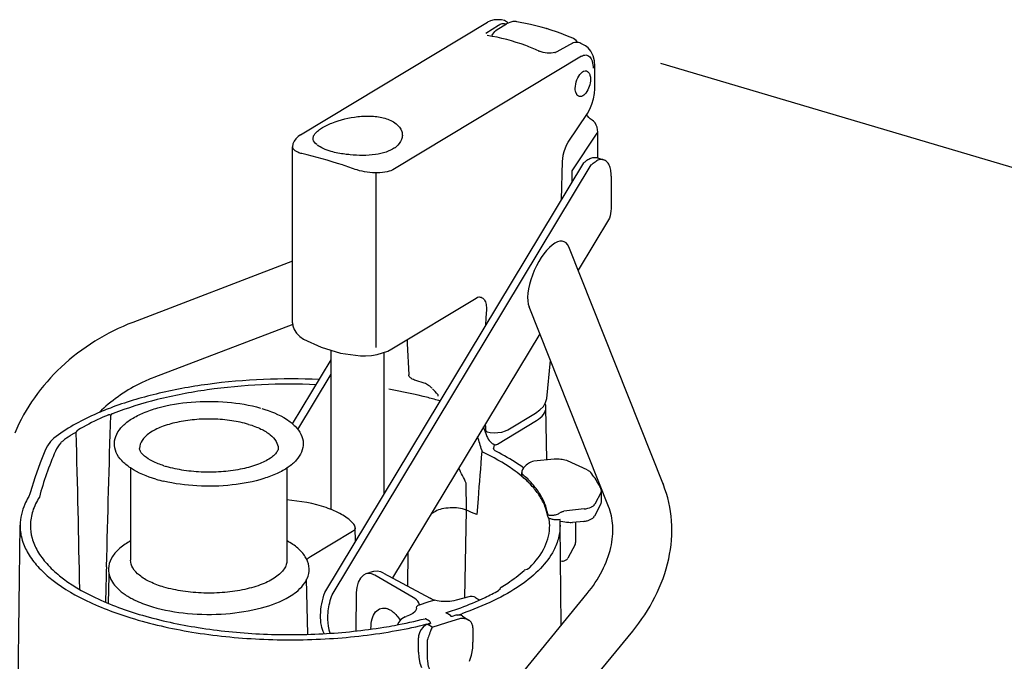
# Model space of a CAD drawing. Extents: x 13708 to 16549, y -1349 to 3071.
# Drawn here: x 14728 to 15062, y 991 to 1208 of the extents above; entities that cross this region are included whole.
import ezdxf

# ---------------------------------------------------------------- set-up
doc = ezdxf.new("R2010")
doc.units = 0
doc.layers.add('CL55', color=7, linetype='CONTINUOUS')
doc.layers.add('CL55-COTES-', color=7, linetype='CONTINUOUS')

msp = doc.modelspace()

# ---------------------------------------------------------------- linework, layer by layer
at = {"layer": 'CL55'}
for p, q in [((14889.63, 1208.35), (14889.63, 1208.35)), ((14891.34, 1208.27), (14891.34, 1208.27)), ((14823.21, 1169.27), (14886.52, 1207.48)), ((14886, 1203.76), (14890.25, 1206.47)), ((14889.89, 1204.99), (14893.06, 1206.9)), ((14906.45, 1205.38), (14906.54, 1205.36)), ((14915.5, 1202.03), (14915.5, 1202.03)), ((14914.31, 1199.82), (14910.09, 1197.5)), ((14914.79, 1200.08), (14914.31, 1199.82)), ((14918.23, 1200.31), (14918.23, 1200.31)), ((14919.75, 1199.46), (14919.75, 1199.46)), ((14918.38, 1195.95), (14855.07, 1157.74)), ((14922.91, 1184.94), (14922.91, 1192.6)), ((14913.94, 1166.77), (14920.41, 1176.58)), ((14921.74, 1174.5), (14921.74, 1174.5)), ((14922.09, 1174.26), (14921.74, 1174.5)), ((14922.09, 1174.26), (14922.09, 1174.26)), ((14923.6, 1169.85), (14915.19, 1157.09)), ((14923.97, 1161.42), (14923.97, 1170.33)), ((14820.49, 1105.59), (14820.49, 1165.26)), ((14923.46, 1161.57), (14925.91, 1160.85)), ((14831.4, 1014.12), (14919.24, 1159.82)), ((14833.86, 1013.39), (14921.7, 1159.09)), ((14911.68, 1147.27), (14912.01, 1160.33)), ((14912.01, 1160.33), (14912.01, 1160.33)), ((14848.78, 1097.22), (14848.78, 1156.39)), ((14915.19, 1157.09), (14915.19, 1153.1)), ((14928.52, 1155.33), (14928.52, 1145.35)), ((14927.88, 1141.01), (14917.25, 1123.39)), ((14946.18, 1050.68), (14914.1, 1131.33)), ((14820.49, 1126.43), (14766.36, 1105.72)), ((14854.16, 1096.73), (14882.75, 1113.98)), ((14882.75, 1113.98), (14882.75, 1113.98)), ((14883.78, 1114.36), (14883.78, 1114.36)), ((14927.59, 1043.28), (14900.65, 1111.03)), ((14820.55, 1105.04), (14773.51, 1087.04)), ((14904.29, 1101.88), (14854.37, 1019.08)), ((14833.57, 1042.22), (14833.57, 1096.24)), ((14851.57, 1047.58), (14851.57, 1095.56)), ((14820.49, 1071.27), (14833.57, 1092.98)), ((14843.52, 1094.36), (14843.52, 1094.36)), ((14906.64, 1079.91), (14907.89, 1092.82)), ((14822.24, 1069.37), (14833.57, 1088.17)), ((14859.88, 1087.98), (14859.88, 1087.98)), ((14865.14, 1085.11), (14862.27, 1086.01)), ((14869.69, 1081.27), (14869.71, 1080.73)), ((14906.63, 1079.91), (14906.64, 1079.91)), ((14893.48, 1069.34), (14902.85, 1074.99)), ((14906.73, 1059.12), (14906.39, 1076.85)), ((14889.96, 1064.48), (14903.13, 1072.42)), ((14885.82, 1071.24), (14885.83, 1070.99)), ((14885.83, 1070.99), (14885.84, 1070.45)), ((14885.84, 1070.45), (14885.86, 1069.72)), ((14885.9, 1068.38), (14886.23, 1067.39)), ((14885.99, 1068.7), (14886.48, 1068.58)), ((14739.36, 1066.29), (14739.36, 1066.29)), ((14737.4, 1063.88), (14736.78, 1062.62)), ((14884.62, 1062.02), (14884.61, 1061.94)), ((14884.63, 1062.19), (14884.62, 1062.02)), ((14884.64, 1062.23), (14884.63, 1062.19)), ((14884.65, 1062.34), (14884.64, 1062.23)), ((14884.65, 1062.41), (14884.65, 1062.34)), ((14888.6, 1063.13), (14888.59, 1062.97)), ((14888.59, 1062.97), (14888.59, 1062.96)), ((14888.7, 1062.64), (14888.59, 1062.97)), ((14889.14, 1062.2), (14888.7, 1062.64)), ((14889.6, 1061.93), (14889.14, 1062.2)), ((14889.6, 1061.93), (14889.6, 1061.93)), ((14900.86, 1058.11), (14900.14, 1057.64)), ((14909.14, 1059.39), (14902.28, 1058.61)), ((14920.35, 1055.73), (14913.66, 1058.81)), ((14765.6, 1056.41), (14765.6, 1025.13)), ((14818.6, 1056.35), (14818.6, 1025.13)), ((14898.2, 1053.89), (14898.2, 1054.84)), ((14733.08, 1052.99), (14731.65, 1048.31)), ((14731.65, 1048.31), (14731.44, 1047.62)), ((14879.4, 1042.03), (14879.36, 1051.25)), ((14925.08, 1048.15), (14922.93, 1044.06)), ((14925.2, 1044.98), (14925.2, 1048.6)), ((14945.93, 1051.19), (14946.18, 1050.68)), ((14731.07, 1046.68), (14730.9, 1046.36)), ((14730.9, 1046.36), (14730.9, 1046.35)), ((14731.44, 1047.62), (14731.07, 1046.68)), ((14883.37, 1045.93), (14882.95, 1040.57)), ((14868.92, 1041.64), (14867.46, 1040.79)), ((14878.86, 1012.31), (14879.4, 1042.03)), ((14911.5, 1041.34), (14910.78, 1040.88)), ((14919.35, 1042.48), (14912.49, 1041.7)), ((14924.99, 1044.15), (14922.84, 1040.06)), ((14907.01, 1039.92), (14907.01, 1040.76)), ((14911.15, 1038.83), (14910.78, 1038.79)), ((14911.03, 1038.78), (14911.03, 1038.8)), ((14911.15, 1036.92), (14911.15, 1038.83)), ((14919.2, 1038.26), (14915.34, 1037.83)), ((14726.31, 893.01), (14728.11, 1036.97)), ((14840.84, 1034.85), (14826.58, 1026.24)), ((14841.28, 1037.25), (14841.28, 1037.26)), ((14841.84, 1031.44), (14841.74, 1036.08)), ((14911.58, 1003.04), (14911.15, 1036.97)), ((14915.29, 1037.82), (14915.35, 1037.83)), ((14915.35, 1037.83), (14915.34, 1037.83)), ((14916.46, 1031.31), (14916.46, 1037.95)), ((14916.23, 1030.39), (14913.8, 1025.76)), ((14859.51, 1016.28), (14859.71, 1027.93)), ((14911.95, 1024.76), (14911.3, 1024.68)), ((14899.99, 1021.98), (14899.12, 1021.71)), ((14900.53, 1022.29), (14899.99, 1021.98)), ((14900.66, 1022.39), (14900.53, 1022.29)), ((14900.66, 1022.39), (14900.66, 1022.4)), ((14758.11, 1010.52), (14758.34, 1019.84)), ((14758.34, 1019.84), (14758.35, 1020.37)), ((14825.61, 999.99), (14825.25, 1018.63)), ((14846.5, 1020.84), (14845.32, 1020.42)), ((14846.5, 1020.84), (14846.66, 1020.89)), ((14847.87, 1021.24), (14846.66, 1020.89)), ((14861.39, 1012.45), (14848.4, 1019.97)), ((14851.34, 1020.73), (14850.37, 1021.15)), ((14851.34, 1020.73), (14867.09, 1012.16)), ((14890.44, 1014.9), (14890.24, 1014.77)), ((14890.24, 1014.77), (14890.24, 1014.77)), ((14819.96, 891.26), (14920.35, 1013.75)), ((14842.1, 1014.14), (14841.95, 1001.1)), ((14866.49, 1010.93), (14868.39, 1011.5)), ((14868.64, 1011.55), (14868.15, 1011.7)), ((14868.64, 1011.55), (14868.64, 1011.55)), ((14880.22, 1012.69), (14875.93, 1011.48)), ((14880.64, 1012.78), (14880.22, 1012.69)), ((14882.47, 1012.45), (14883.19, 1012.03)), ((14883.19, 1012.03), (14883.91, 1011.62)), ((14862.53, 1008.79), (14862.51, 1008.99)), ((14862.53, 1008.78), (14862.53, 1008.79)), ((14863.5, 1009.92), (14866.49, 1010.93)), ((14858.62, 1005.84), (14859.04, 1005.99)), ((14860.15, 1006.45), (14859.04, 1005.99)), ((14865.55, 1005.23), (14865.42, 1005.26)), ((14866.95, 1004.36), (14865.55, 1005.23)), ((14872.46, 1007.27), (14872.58, 1007.31)), ((14872.46, 1007.27), (14872.6, 1007.24)), ((14874, 1006.36), (14872.6, 1007.24)), ((14872.77, 1003.92), (14877.53, 1005.43)), ((14875.88, 1006.4), (14874.63, 1006.05)), ((14876.31, 1006.49), (14875.88, 1006.4)), ((14878.06, 1006.14), (14880.27, 1004.75)), ((14880.28, 1004.75), (14880.28, 1004.75)), ((14866.16, 1003.3), (14867.23, 1003.68)), ((14867.82, 1002.34), (14866.32, 1003.28)), ((14867.23, 1003.73), (14867.23, 1003.68)), ((14867.82, 1002.34), (14872.77, 1003.92)), ((14881.31, 1003.61), (14881.07, 1004.03)), ((14881.61, 1002.17), (14881.64, 997.3)), ((14835.43, 878.58), (14935.82, 1001.07)), ((14863.18, 993.86), (14863.15, 998.73)), ((14866.09, 997.14), (14866.12, 992.27)), ((14881.54, 995.29), (14881.64, 997.3))]:
    msp.add_line(p, q, dxfattribs=at)
for points in [[(14889.63, 1208.35), (14888.87, 1208.32), (14887.59, 1208), (14886.52, 1207.48)], [(14891.34, 1208.27), (14890.52, 1208.31), (14889.63, 1208.35)], [(14893.56, 1207.14), (14893.3, 1207.45), (14892.29, 1208.06), (14891.34, 1208.27)], [(14896.55, 1207.65), (14896.23, 1207.69), (14895.18, 1207.68), (14894.09, 1207.4), (14893.06, 1206.9)], [(14901.18, 1206.7), (14899.49, 1207.07), (14897.68, 1207.43), (14896.55, 1207.65)], [(14906.45, 1205.38), (14904.77, 1205.84), (14902.93, 1206.3), (14901.18, 1206.7)], [(14911.57, 1203.62), (14909.94, 1204.22), (14908.19, 1204.83), (14906.54, 1205.36)], [(14915.5, 1202.03), (14914.64, 1202.4), (14913.07, 1203.04), (14911.57, 1203.62)], [(14917.24, 1200.63), (14916.6, 1201.33), (14915.73, 1201.92), (14915.5, 1202.03)], [(14919.75, 1199.46), (14918.83, 1199.98), (14918.23, 1200.31)], [(14922.91, 1192.6), (14922.79, 1194.36), (14922.36, 1196.14), (14921.64, 1197.63), (14920.68, 1198.79), (14919.75, 1199.46)], [(14920.41, 1176.58), (14921.21, 1177.97), (14921.95, 1179.69), (14922.5, 1181.5), (14922.82, 1183.36), (14922.91, 1184.94)], [(14921.74, 1174.5), (14921.39, 1174.77), (14920.94, 1175.22), (14920.48, 1175.79), (14920.19, 1176.24)], [(14923.97, 1170.33), (14923.91, 1171.04), (14923.73, 1171.86), (14923.43, 1172.62), (14923.02, 1173.33), (14922.51, 1173.92), (14922.09, 1174.26)], [(14823.21, 1169.27), (14822.39, 1168.72), (14821.6, 1167.98), (14821, 1167.15), (14820.62, 1166.23), (14820.49, 1165.26)], [(14912.01, 1160.33), (14912.05, 1161.17), (14912.22, 1162.41), (14912.54, 1163.69), (14912.97, 1164.93), (14913.5, 1166.05), (14913.94, 1166.77)], [(14882.75, 1113.98), (14883.2, 1114.22), (14883.63, 1114.35), (14883.78, 1114.36)], [(14820.49, 1105.59), (14820.6, 1104.55), (14821.05, 1103.27), (14821.84, 1102.04), (14822.97, 1100.92), (14824.21, 1100.08)], [(14824.21, 1100.08), (14830.13, 1097.26), (14836.71, 1095.31), (14843.52, 1094.36)], [(14859.32, 1099.84), (14859.39, 1098.52), (14859.88, 1087.98)], [(14843.52, 1094.36), (14845.25, 1094.33), (14847.23, 1094.5), (14849.15, 1094.85), (14851, 1095.35), (14852.74, 1096), (14854.16, 1096.73)], [(14902.85, 1074.99), (14904.31, 1076.02), (14905.5, 1077.24), (14906.28, 1078.55), (14906.63, 1079.91)], [(14886.48, 1068.58), (14887.51, 1068.38), (14888.81, 1068.29), (14890.11, 1068.34), (14891.4, 1068.54), (14892.63, 1068.92), (14893.48, 1069.34)], [(14739.36, 1066.29), (14738.4, 1065.34), (14737.4, 1063.88)], [(14736.78, 1062.62), (14734.92, 1058.13), (14733.08, 1052.99)], [(14902.28, 1058.61), (14901.84, 1058.53), (14901.25, 1058.32), (14900.86, 1058.11)], [(14900.14, 1057.64), (14899.7, 1057.32), (14899.18, 1056.85), (14898.75, 1056.35), (14898.44, 1055.83), (14898.26, 1055.31), (14898.2, 1054.83)], [(14841.74, 1036.07), (14841.73, 1036.26), (14841.5, 1036.93), (14841.28, 1037.25)], [(14850.37, 1021.15), (14849.15, 1021.38), (14847.99, 1021.27), (14847.87, 1021.23)], [(14845.32, 1020.42), (14844.49, 1020), (14843.46, 1019.01), (14842.69, 1017.59), (14842.23, 1015.8), (14842.1, 1014.14)], [(14890.78, 1015.32), (14890.73, 1015.19), (14890.44, 1014.9)], [(14868.15, 1011.7), (14867.44, 1011.98), (14867.09, 1012.16)], [(14875.93, 1011.48), (14875.11, 1011.29), (14873.78, 1011.11), (14872.35, 1011.05), (14870.9, 1011.13), (14869.54, 1011.33), (14868.65, 1011.55)], [(14882.47, 1012.45), (14882.09, 1012.63), (14881.39, 1012.8), (14880.64, 1012.78)], [(14862.53, 1008.79), (14862.43, 1008.34), (14862.01, 1007.72), (14861.25, 1007.07), (14860.15, 1006.45)], [(14858.62, 1005.84), (14858.04, 1005.58), (14857.2, 1004.94), (14856.5, 1004.1), (14856.06, 1003.25)], [(14874.63, 1006.05), (14874.48, 1006.01), (14874.25, 1006)], [(14878.07, 1006.14), (14877.72, 1006.32), (14877.04, 1006.5), (14876.31, 1006.49)], [(14881.07, 1004.03), (14880.94, 1004.19), (14880.49, 1004.6), (14880.28, 1004.75)], [(14866.16, 1003.3), (14865.55, 1003.02), (14864.71, 1002.37), (14864, 1001.5), (14863.48, 1000.49), (14863.19, 999.41), (14863.15, 998.73)], [(14881.61, 1002.17), (14881.56, 1002.77), (14881.31, 1003.61)], [(14880.45, 990.8), (14881.09, 992.87), (14881.54, 995.29)], [(14863.18, 993.86), (14863.29, 992.13), (14863.68, 990.18), (14864.2, 988.72)]]:
    msp.add_lwpolyline(points, dxfattribs=at)
for centre, radius, start, end in [((14891.97, 1204.81), 2.24, 64.8175, 67.8799), ((14896.09, 1205.15), 2.54, 79.6157, 82.7799), ((14907, 1204.82), 7.71, 245.9785, 247.863), ((14908.23, 1201.16), 4.11, 286.8894, 288.8911), ((14920.9, 1187.58), 3.7, 129.428, 133.498), ((14920.69, 1187.83), 3.38, 128.679, 129.3773), ((14920.54, 1188.02), 3.15, 125.0875, 128.7132), ((14920.03, 1188.85), 2.17, 112.5304, 117.457), ((14920.01, 1184.71), 3.67, 194.2123, 197.575), ((14919.61, 1184.58), 3.24, 197.5753, 200.9761), ((14919.19, 1184.41), 2.79, 200.9369, 206.3383), ((14918.87, 1184.26), 2.44, 206.3875, 209.8072), ((14918.75, 1184.19), 2.3, 209.8358, 210.3917), ((14850.25, 1171.93), 8.54, 304.2825, 308.6318), ((15205.72, 1090.82), 320.13, 176.8272, 177.5509), ((20250.06, 898.49), 5494.11, 178.16733, 178.70275), ((5501.22, 835.51), 9248.88, 1.113616, 1.442601), ((14340.72, 883.72), 575.6, 18.71133, 18.91772), ((14768.9, 1028.53), 47.94, 127.7128, 128.0373), ((14346.73, 895.89), 563.1, 17.1999, 17.6836), ((14835.59, 1019.68), 104.43, 156.0675, 165.1496), ((14889.95, 1067.34), 3.18, 240.6012, 246.9054), ((14895.65, 1062.67), 7.16, 165.9555, 167.6217), ((14896, 1062.62), 7.33, 166.9014, 168.4787), ((14910.23, 1049.73), 9.72, 95.8416, 96.4598), ((14911.43, 1053.97), 5.33, 65.3034, 69.4118), ((14913.47, 1058.41), 0.449, 65.2368, 72.6468), ((14787.58, 1090.27), 34.86, 252.1481, 253.5231), ((14788.47, 1101.03), 50.53, 253.5724, 256.6122), ((14871.16, 1021.21), 42.14, 49.5729, 50.3858), ((14872.54, 1022.82), 40.02, 47.8234, 49.5808), ((14874.12, 1024.57), 37.66, 46.481, 47.8187), ((14876.11, 1026.65), 34.78, 43.5327, 46.5019), ((14844.74, 952.68), 95.83, 66.5065, 68.8018), ((14923.33, 1045.02), 1.88, 332.2592, 341.3956), ((14923.4, 1045), 1.8, 341.4697, 344.283), ((14891.71, 1036.75), 15.94, 0.7488, 9.5443), ((14832.7, 1030), 11.24, 40.2404, 43.8097), ((14914.46, 1031.33), 2.01, 341.4541, 343.0131), ((14876.44, 1046.92), 34.46, 314.6324, 315.1618), ((14766.03, 1022.08), 7.95, 196.7379, 198.2245), ((14774.69, 1029.74), 19.66, 231.2549, 236.0163), ((14776.49, 1032.36), 22.84, 235.9637, 238.4225), ((14777.23, 1033.55), 24.24, 238.4007, 238.6441), ((14778.34, 1035.42), 26.42, 238.6903, 242.173), ((14847.51, 1092.59), 88.8, 293.9094, 294.2289), ((14847.96, 1091.59), 87.71, 294.2292, 294.3914), ((14850.96, 1003.85), 5.06, 67.9743, 70.4813), ((14850.89, 1003.67), 5.25, 67.4001, 67.9859), ((14838.3, 1120.45), 120.22, 288.5344, 289.2007), ((14862.52, 1001.94), 15.46, 180.0075, 180.4407), ((14826.11, 1164.85), 166.28, 280.2546, 283.9283), ((14829.87, 1148.9), 149.9, 284.0001, 284.4308)]:
    msp.add_arc(centre, radius, start, end, dxfattribs=at)
for centre, major_axis, ratio, start_param, end_param in [((14907.38, 1121.17), (5.22, 11.9), 0.416976, -0.390046, 2.751641), ((14819.04, 981.4), (-39.6, 147.15), 0.533063, -1.224154, -1.185184)]:
    msp.add_ellipse(centre, major_axis=major_axis, ratio=ratio, start_param=start_param, end_param=end_param, dxfattribs=at)
for points, knots in [([(14888.01, 1202.77), (14888.12, 1203), (14888.58, 1203.85), (14889.27, 1204.61), (14889.89, 1204.99)], [0, 0, 0, 0, 0.262043, 1, 1, 1, 1]), ([(14890.25, 1206.47), (14890.66, 1206.73), (14891.49, 1207.12), (14892.43, 1207.04), (14892.81, 1206.88)], [0, 0, 0, 0, 0.538192, 1, 1, 1, 1]), ([(14903.87, 1197.78), (14902.44, 1198.42), (14896.83, 1200.72), (14890.93, 1202.3), (14886.48, 1202.96)], [0, 0, 0, 0, 0.257767, 1, 1, 1, 1]), ([(14918.23, 1200.31), (14917.74, 1200.58), (14916.5, 1200.82), (14915.34, 1200.39), (14914.79, 1200.08)], [0, 0, 0, 0, 0.465645, 1, 1, 1, 1]), ([(14909.43, 1197.23), (14908.59, 1196.98), (14906.74, 1196.92), (14904.96, 1197.33), (14904.1, 1197.68)], [0, 0, 0, 0, 0.48282, 1, 1, 1, 1]), ([(14918.38, 1195.95), (14918.83, 1196.22), (14919.63, 1196.5), (14920.65, 1196.23), (14921.27, 1195.74), (14921.76, 1195.03), (14922.26, 1193.74), (14922.37, 1192.64), (14922.37, 1191.88)], [0, 0, 0, 0, 0.223429, 0.323547, 0.428297, 0.546002, 0.680725, 1, 1, 1, 1]), ([(14916.32, 1185.06), (14916.32, 1186.05), (14916.72, 1187.94), (14917.69, 1189.64), (14918.35, 1190.27)], [0, 0, 0, 0, 0.520012, 1, 1, 1, 1]), ([(14919.2, 1190.85), (14919.48, 1190.97), (14920.11, 1191.07), (14920.95, 1190.49), (14921.39, 1189.44), (14921.48, 1188.63), (14921.48, 1188.17)], [0, 0, 0, 0, 0.213074, 0.419701, 0.677139, 1, 1, 1, 1]), ([(14916.46, 1183.8), (14916.43, 1183.9), (14916.35, 1184.31), (14916.32, 1184.74), (14916.32, 1185.06)], [0, 0, 0, 0, 0.234104, 1, 1, 1, 1]), ([(14921.48, 1188.17), (14921.48, 1187.33), (14921.17, 1185.66), (14920.27, 1183.81), (14919.26, 1182.74), (14918.5, 1182.29), (14917.72, 1182.2), (14917.28, 1182.44), (14917.11, 1182.59)], [0, 0, 0, 0, 0.305892, 0.603333, 0.72815, 0.831213, 0.917032, 1, 1, 1, 1]), ([(14833.85, 1173.31), (14836.65, 1174.43), (14841.2, 1175.55), (14847.29, 1175.8), (14850.36, 1175.34), (14851.77, 1174.93)], [0, 0, 0, 0, 0.495905, 0.757753, 1, 1, 1, 1]), ([(14851.77, 1174.93), (14853.13, 1174.53), (14855.46, 1173.51), (14857.46, 1171.1), (14857.79, 1169.07), (14857.4, 1167.11), (14856.37, 1165.9), (14855.57, 1165.26)], [0, 0, 0, 0, 0.317187, 0.559341, 0.664887, 0.769204, 1, 1, 1, 1]), ([(14828.67, 1165.98), (14828.11, 1166.43), (14827.34, 1167.32), (14827.49, 1168.76), (14828.06, 1169.73), (14829.01, 1170.67), (14830.9, 1172.01), (14832.61, 1172.81), (14833.85, 1173.31)], [0, 0, 0, 0, 0.193637, 0.277686, 0.374494, 0.493689, 0.638356, 1, 1, 1, 1]), ([(14923.6, 1169.85), (14923.66, 1169.88), (14923.83, 1170), (14923.97, 1170.19), (14923.97, 1170.33)], [0, 0, 0, 0, 0.308787, 1, 1, 1, 1]), ([(14823.65, 1162.93), (14823.19, 1163.06), (14822.38, 1163.32), (14821.36, 1163.85), (14820.68, 1164.48), (14820.49, 1165.02), (14820.49, 1165.26)], [0, 0, 0, 0, 0.34053, 0.614996, 0.826978, 1, 1, 1, 1]), ([(14833.53, 1163.66), (14832.63, 1163.93), (14831.01, 1164.53), (14829.49, 1165.37), (14828.87, 1165.83)], [0, 0, 0, 0, 0.549385, 1, 1, 1, 1]), ([(14855.05, 1164.87), (14854.18, 1164.28), (14852.06, 1163.3), (14846.99, 1162.19), (14842.82, 1162.24), (14839.96, 1162.55)], [0, 0, 0, 0, 0.204405, 0.444841, 1, 1, 1, 1]), ([(14842.37, 1157.39), (14840.71, 1157.98), (14834.54, 1160.08), (14828.28, 1161.89), (14823.65, 1162.93)], [0, 0, 0, 0, 0.270875, 1, 1, 1, 1]), ([(14839.96, 1162.55), (14839.39, 1162.61), (14837.23, 1162.83), (14835.07, 1163.21), (14833.53, 1163.66)], [0, 0, 0, 0, 0.265077, 1, 1, 1, 1]), ([(14920.9, 1161.1), (14921.31, 1161.34), (14922.14, 1161.71), (14923.06, 1161.69), (14923.46, 1161.57)], [0, 0, 0, 0, 0.535352, 1, 1, 1, 1]), ([(14919.24, 1159.82), (14919.37, 1159.95), (14919.9, 1160.41), (14920.46, 1160.83), (14920.9, 1161.1)], [0, 0, 0, 0, 0.26314, 1, 1, 1, 1]), ([(14921.7, 1159.09), (14921.83, 1159.22), (14922.35, 1159.69), (14922.92, 1160.11), (14923.36, 1160.37)], [0, 0, 0, 0, 0.26314, 1, 1, 1, 1]), ([(14925.91, 1160.85), (14925.52, 1160.96), (14924.6, 1160.98), (14923.77, 1160.62), (14923.36, 1160.37)], [0, 0, 0, 0, 0.464648, 1, 1, 1, 1]), ([(14928.52, 1155.33), (14928.52, 1156.01), (14928.43, 1157.27), (14927.94, 1158.95), (14927.12, 1160.23), (14926.32, 1160.73), (14925.91, 1160.85)], [0, 0, 0, 0, 0.312522, 0.58149, 0.805935, 1, 1, 1, 1]), ([(14855.07, 1157.74), (14854.29, 1157.27), (14852.37, 1156.61), (14848.06, 1156.19), (14844.6, 1156.69), (14842.37, 1157.39)], [0, 0, 0, 0, 0.208795, 0.460112, 1, 1, 1, 1]), ([(14928.52, 1145.35), (14928.52, 1145), (14928.46, 1143.53), (14928.19, 1142.08), (14927.88, 1141.01)], [0, 0, 0, 0, 0.239701, 1, 1, 1, 1]), ([(14883.78, 1114.36), (14884.22, 1114.35), (14885.17, 1113.98), (14886, 1112.57), (14886.29, 1110.69), (14886.21, 1109.3), (14886.09, 1108.54)], [0, 0, 0, 0, 0.190861, 0.403143, 0.671745, 1, 1, 1, 1]), ([(14766.36, 1105.72), (14757.45, 1102.32), (14741.14, 1092.25), (14729.77, 1076.61), (14726.32, 1068.15)], [0, 0, 0, 0, 0.51095, 1, 1, 1, 1]), ([(14773.51, 1087.04), (14771.78, 1086.38), (14765.04, 1083.4), (14758.9, 1079.07), (14754.95, 1075.22)], [0, 0, 0, 0, 0.251289, 1, 1, 1, 1]), ([(14829.53, 1086.32), (14816.93, 1086.9), (14798.26, 1086.17), (14774.68, 1081.85), (14763.78, 1078.6), (14758.73, 1076.68)], [0, 0, 0, 0, 0.526858, 0.77443, 1, 1, 1, 1]), ([(14828.51, 1084.58), (14816.2, 1085.11), (14797.99, 1084.32), (14775.07, 1079.96), (14764.53, 1076.7), (14759.67, 1074.79)], [0, 0, 0, 0, 0.528603, 0.775872, 1, 1, 1, 1]), ([(14862.27, 1086.01), (14861.71, 1086.18), (14860.8, 1086.55), (14860.05, 1087.31), (14859.93, 1087.69)], [0, 0, 0, 0, 0.587713, 1, 1, 1, 1]), ([(14867.81, 1083.36), (14867.66, 1083.51), (14867.06, 1084.06), (14866.38, 1084.55), (14865.84, 1084.82)], [0, 0, 0, 0, 0.257669, 1, 1, 1, 1]), ([(14870.55, 1079.05), (14869.18, 1079.45), (14863.43, 1081.04), (14857.6, 1082.27), (14853.14, 1083.03)], [0, 0, 0, 0, 0.240979, 1, 1, 1, 1]), ([(14774.18, 1052.56), (14771.17, 1053.45), (14766.96, 1055.11), (14762.58, 1058.6), (14760.54, 1061.48), (14759.85, 1064.75), (14760.72, 1068), (14762.9, 1070.82), (14766.07, 1073.22), (14770.12, 1075.24), (14776.8, 1077.5), (14786.35, 1079.04), (14798.13, 1079.02), (14805.98, 1077.71), (14809.66, 1076.66)], [0, 0, 0, 0, 0.125542, 0.176764, 0.221829, 0.263757, 0.305882, 0.35154, 0.403638, 0.463616, 0.531366, 0.68456, 0.847258, 1, 1, 1, 1]), ([(14758.73, 1076.68), (14756.87, 1075.98), (14750.17, 1073.22), (14743.73, 1069.67), (14739.57, 1066.45)], [0, 0, 0, 0, 0.275217, 1, 1, 1, 1]), ([(14759.67, 1074.79), (14759.57, 1074.75), (14759.24, 1074.6), (14758.92, 1074.39), (14758.76, 1074.19)], [0, 0, 0, 0, 0.290084, 1, 1, 1, 1]), ([(14810.02, 1076.55), (14812.97, 1075.68), (14817.08, 1074.06), (14821.41, 1070.7), (14823.49, 1067.94), (14824.34, 1064.8), (14823.7, 1061.61), (14821.78, 1058.79), (14818.88, 1056.37), (14815.12, 1054.32), (14808.84, 1051.98), (14799.7, 1050.25), (14788.23, 1049.96), (14780.48, 1050.98), (14776.77, 1051.87)], [0, 0, 0, 0, 0.126511, 0.178432, 0.224146, 0.266452, 0.308525, 0.353533, 0.404399, 0.46281, 0.528962, 0.679922, 0.843092, 1, 1, 1, 1]), ([(14903.13, 1072.42), (14904.05, 1072.98), (14905.61, 1074.14), (14906.4, 1076.03), (14906.39, 1076.85)], [0, 0, 0, 0, 0.567635, 1, 1, 1, 1]), ([(14758.09, 1074.38), (14757.15, 1073.98), (14753.59, 1072.43), (14750.13, 1070.63), (14747.69, 1069.14)], [0, 0, 0, 0, 0.26351, 1, 1, 1, 1]), ([(14758.09, 1074.38), (14758.21, 1074.43), (14758.46, 1074.51), (14758.76, 1074.32), (14758.76, 1074.19)], [0, 0, 0, 0, 0.514333, 1, 1, 1, 1]), ([(14805.58, 1071.15), (14803.72, 1071.7), (14799.76, 1072.53), (14793.61, 1073.04), (14787.35, 1072.86), (14781.43, 1072), (14776.27, 1070.51), (14772.68, 1068.75), (14770.56, 1067.06), (14769.16, 1065.45), (14768.6, 1063.95), (14768.6, 1063.01)], [0, 0, 0, 0, 0.142136, 0.295682, 0.451507, 0.600199, 0.733205, 0.844145, 0.890568, 0.931263, 1, 1, 1, 1]), ([(14747.16, 1068.35), (14747.04, 1068.32), (14746.62, 1068.21), (14746.21, 1068.04), (14745.94, 1067.87)], [0, 0, 0, 0, 0.279331, 1, 1, 1, 1]), ([(14747.16, 1068.35), (14747.16, 1068.45), (14747.28, 1068.76), (14747.49, 1069.02), (14747.69, 1069.14)], [0, 0, 0, 0, 0.294014, 1, 1, 1, 1]), ([(14805.58, 1071.15), (14807.01, 1070.73), (14809.6, 1069.78), (14812.83, 1067.88), (14815.01, 1065.65), (14815.6, 1063.83), (14815.6, 1063.01)], [0, 0, 0, 0, 0.328244, 0.601806, 0.82014, 1, 1, 1, 1]), ([(14885.86, 1069.72), (14885.87, 1069.57), (14885.92, 1069.15), (14886.18, 1068.65), (14886.48, 1068.58)], [0, 0, 0, 0, 0.321933, 1, 1, 1, 1]), ([(14742.59, 1065.5), (14742.35, 1065.32), (14741.31, 1064.34), (14740.59, 1063.07), (14740.14, 1062.04)], [0, 0, 0, 0, 0.213745, 1, 1, 1, 1]), ([(14745.94, 1067.87), (14745.65, 1067.68), (14744.51, 1066.92), (14743.4, 1066.13), (14742.59, 1065.5)], [0, 0, 0, 0, 0.256406, 1, 1, 1, 1]), ([(14886.23, 1067.39), (14886.32, 1067.14), (14886.71, 1066.18), (14887.36, 1065.3), (14887.97, 1064.84)], [0, 0, 0, 0, 0.261067, 1, 1, 1, 1]), ([(14776.89, 1057.09), (14775.56, 1057.51), (14773.24, 1058.42), (14770.52, 1060.08), (14768.99, 1061.62), (14768.6, 1062.65), (14768.6, 1063.01)], [0, 0, 0, 0, 0.396033, 0.701639, 0.898188, 1, 1, 1, 1]), ([(14815.6, 1063.01), (14815.6, 1062.55), (14815.19, 1061.69), (14814.22, 1060.62), (14812.24, 1059.09), (14808.62, 1057.39), (14803.26, 1055.89), (14796.99, 1055), (14790.34, 1054.83), (14783.83, 1055.39), (14779.65, 1056.26), (14777.69, 1056.84)], [0, 0, 0, 0, 0.034495, 0.065486, 0.107172, 0.218281, 0.358566, 0.517743, 0.685057, 0.849453, 1, 1, 1, 1]), ([(14898.03, 1053.67), (14897.11, 1054.43), (14892.96, 1057.58), (14888.37, 1060.1), (14884.73, 1061.79)], [0, 0, 0, 0, 0.228715, 1, 1, 1, 1]), ([(14888.82, 1064.09), (14888.8, 1063.99), (14888.73, 1063.67), (14888.64, 1063.35), (14888.6, 1063.13)], [0, 0, 0, 0, 0.314226, 1, 1, 1, 1]), ([(14888.7, 1064.41), (14888.73, 1064.39), (14888.78, 1064.38), (14888.84, 1064.31), (14888.83, 1064.3)], [0, 0, 0, 0, 0.668403, 1, 1, 1, 1]), ([(14888.87, 1064.28), (14888.9, 1064.26), (14889.11, 1064.19), (14889.33, 1064.22), (14889.49, 1064.27)], [0, 0, 0, 0, 0.200577, 1, 1, 1, 1]), ([(14898.86, 1056.32), (14898.18, 1056.82), (14895.21, 1058.89), (14892.06, 1060.68), (14889.6, 1061.93)], [0, 0, 0, 0, 0.236176, 1, 1, 1, 1]), ([(14909.24, 1059.4), (14909.95, 1059.47), (14911.33, 1059.47), (14912.69, 1059.19), (14913.3, 1058.96)], [0, 0, 0, 0, 0.519092, 1, 1, 1, 1]), ([(14898.2, 1054.83), (14898.2, 1054.71), (14898.25, 1054.46), (14898.41, 1054.25), (14898.5, 1054.17)], [0, 0, 0, 0, 0.497841, 1, 1, 1, 1]), ([(14920.35, 1055.73), (14920.47, 1055.67), (14920.92, 1055.44), (14921.33, 1055.13), (14921.56, 1054.83)], [0, 0, 0, 0, 0.263237, 1, 1, 1, 1]), ([(14925.02, 1049.37), (14924.79, 1049.84), (14923.8, 1051.76), (14922.57, 1053.55), (14921.56, 1054.83)], [0, 0, 0, 0, 0.241298, 1, 1, 1, 1]), ([(14898.2, 1053.89), (14898.2, 1053.84), (14898.23, 1053.63), (14898.38, 1053.44), (14898.5, 1053.33)], [0, 0, 0, 0, 0.224246, 1, 1, 1, 1]), ([(14907.01, 1040.76), (14906.81, 1041.94), (14906.13, 1044.35), (14904.32, 1047.8), (14901.75, 1051.13), (14899.66, 1053.17), (14898.5, 1054.17)], [0, 0, 0, 0, 0.222481, 0.459504, 0.717282, 1, 1, 1, 1]), ([(14907.01, 1039.92), (14906.81, 1041.11), (14906.13, 1043.51), (14904.32, 1046.96), (14901.75, 1050.3), (14899.66, 1052.34), (14898.5, 1053.33)], [0, 0, 0, 0, 0.222482, 0.459505, 0.717281, 1, 1, 1, 1]), ([(14925.08, 1048.15), (14925.1, 1048.18), (14925.16, 1048.33), (14925.2, 1048.49), (14925.2, 1048.6)], [0, 0, 0, 0, 0.261859, 1, 1, 1, 1]), ([(14935.82, 1001.07), (14941.59, 1008.11), (14948.15, 1020.57), (14949.6, 1038.31), (14947.73, 1046.78), (14946.18, 1050.68)], [0, 0, 0, 0, 0.51679, 0.76168, 1, 1, 1, 1]), ([(14730.9, 1046.35), (14730.46, 1045.61), (14728.94, 1042.7), (14728.14, 1039.39), (14728.11, 1036.97)], [0, 0, 0, 0, 0.263566, 1, 1, 1, 1]), ([(14734.65, 1046.45), (14733.71, 1044.98), (14732.21, 1041.94), (14731.63, 1038.57), (14731.61, 1036.95)], [0, 0, 0, 0, 0.517879, 1, 1, 1, 1]), ([(14840.81, 1037.78), (14839.73, 1038.9), (14836.88, 1040.93), (14829.52, 1044.06), (14823.11, 1045.15), (14818.6, 1045.5)], [0, 0, 0, 0, 0.196182, 0.432191, 1, 1, 1, 1]), ([(14879.4, 1042.03), (14877.67, 1042.7), (14874.79, 1043.02), (14871.26, 1042.57), (14869.59, 1042.03), (14868.92, 1041.64)], [0, 0, 0, 0, 0.518826, 0.783534, 1, 1, 1, 1]), ([(14919.35, 1042.48), (14920.14, 1042.56), (14921.24, 1042.8), (14922.43, 1043.44), (14922.82, 1043.85), (14922.93, 1044.06)], [0, 0, 0, 0, 0.593018, 0.822228, 1, 1, 1, 1]), ([(14920.35, 1013.75), (14922.32, 1016.15), (14925.63, 1021.1), (14928.63, 1029.01), (14929.39, 1036.56), (14928.41, 1041.23), (14927.59, 1043.28)], [0, 0, 0, 0, 0.292966, 0.557764, 0.791453, 1, 1, 1, 1]), ([(14910.78, 1040.88), (14910.37, 1040.69), (14909.56, 1040.39), (14908.55, 1040.19), (14907.83, 1040.2), (14907.43, 1040.29), (14907.12, 1040.47), (14907.02, 1040.66), (14907.01, 1040.76)], [0, 0, 0, 0, 0.331274, 0.627289, 0.74971, 0.850277, 0.930246, 1, 1, 1, 1]), ([(14910.78, 1038.79), (14910.34, 1038.74), (14909.49, 1038.72), (14908.48, 1038.89), (14907.78, 1039.14), (14907.32, 1039.4), (14907.04, 1039.71), (14907.01, 1039.92)], [0, 0, 0, 0, 0.315083, 0.610166, 0.736542, 0.843689, 1, 1, 1, 1]), ([(14915.34, 1037.83), (14914.83, 1037.77), (14913.73, 1037.83), (14912.66, 1037.95), (14911.15, 1038.22)], [0, 0, 0, 0, 0.479842, 1, 1, 1, 1]), ([(14919.2, 1038.26), (14919.6, 1038.31), (14920.36, 1038.44), (14921.67, 1038.88), (14922.55, 1039.51), (14922.84, 1040.06)], [0, 0, 0, 0, 0.287719, 0.549564, 1, 1, 1, 1]), ([(14728.11, 1036.97), (14728.09, 1035.44), (14728.51, 1032.27), (14730.45, 1027.67), (14733.64, 1023.26), (14739.8, 1017.36), (14750.5, 1010.9), (14760.23, 1007.21), (14765.64, 1005.54)], [0, 0, 0, 0, 0.08853, 0.182208, 0.285378, 0.400873, 0.67311, 1, 1, 1, 1]), ([(14731.61, 1036.95), (14731.59, 1035.47), (14732.01, 1032.39), (14733.97, 1027.93), (14737.19, 1023.63), (14743.43, 1017.85), (14754.27, 1011.56), (14770.2, 1005.82), (14788.95, 1001.8), (14809.45, 999.74), (14830.53, 999.78), (14844.57, 1001.24), (14851.43, 1002.36)], [0, 0, 0, 0, 0.033111, 0.068452, 0.107784, 0.152224, 0.257806, 0.385005, 0.529576, 0.685231, 0.844608, 1, 1, 1, 1]), ([(14841.74, 1036.07), (14841.75, 1035.96), (14841.65, 1035.44), (14841.19, 1035.06), (14840.84, 1034.85)], [0, 0, 0, 0, 0.209934, 1, 1, 1, 1]), ([(14911.15, 1036.97), (14911.17, 1035.54), (14910.81, 1032.57), (14908.78, 1027.43), (14904.45, 1021.77), (14897.46, 1016.08), (14888.4, 1010.98), (14881.54, 1008.21), (14877.84, 1006.92)], [0, 0, 0, 0, 0.090726, 0.186113, 0.346138, 0.533889, 0.752159, 1, 1, 1, 1]), ([(14900.88, 1022.62), (14902.93, 1024.68), (14906.32, 1029.01), (14907.68, 1034.45), (14907.65, 1036.94)], [0, 0, 0, 0, 0.53872, 1, 1, 1, 1]), ([(14765.58, 1031.63), (14764.3, 1030.92), (14762, 1029.41), (14759.32, 1026.54), (14757.93, 1023.19), (14758.1, 1020.85), (14758.42, 1019.79)], [0, 0, 0, 0, 0.293588, 0.548078, 0.777319, 1, 1, 1, 1]), ([(14825.75, 1019.71), (14826.08, 1020.77), (14826.28, 1023.12), (14824.91, 1026.49), (14822.24, 1029.38), (14819.94, 1030.9), (14818.66, 1031.61)], [0, 0, 0, 0, 0.223017, 0.452239, 0.706536, 1, 1, 1, 1]), ([(14776.9, 1015.96), (14775.29, 1016.43), (14772.37, 1017.5), (14768.72, 1019.64), (14766.26, 1022.15), (14765.6, 1024.21), (14765.6, 1025.13)], [0, 0, 0, 0, 0.328244, 0.601806, 0.82014, 1, 1, 1, 1]), ([(14818.6, 1025.13), (14818.6, 1024.62), (14818.42, 1023.54), (14817.64, 1022.01), (14816.39, 1020.57), (14814, 1018.66), (14809.95, 1016.68), (14804.13, 1015), (14797.45, 1014.02), (14790.4, 1013.82), (14783.46, 1014.4), (14779, 1015.34), (14776.9, 1015.96)], [0, 0, 0, 0, 0.033398, 0.069444, 0.110107, 0.156495, 0.267351, 0.400256, 0.548835, 0.704543, 0.857972, 1, 1, 1, 1]), ([(14826.58, 1026.24), (14826.45, 1026.16), (14825.97, 1025.85), (14825.52, 1025.49), (14825.24, 1025.19)], [0, 0, 0, 0, 0.271196, 1, 1, 1, 1]), ([(14911.95, 1024.76), (14912.33, 1024.8), (14913.04, 1024.96), (14913.64, 1025.45), (14913.8, 1025.76)], [0, 0, 0, 0, 0.518563, 1, 1, 1, 1]), ([(14891.27, 1015.98), (14891.99, 1016.42), (14894.68, 1018.11), (14897.23, 1020.04), (14898.96, 1021.62)], [0, 0, 0, 0, 0.265432, 1, 1, 1, 1]), ([(14899.12, 1021.71), (14899.09, 1021.7), (14899.04, 1021.67), (14898.99, 1021.64), (14898.96, 1021.62)], [0, 0, 0, 0, 0.457662, 1, 1, 1, 1]), ([(14758.49, 1019.59), (14758.64, 1019.11), (14759.53, 1017.1), (14761.08, 1015.45), (14762.39, 1014.4)], [0, 0, 0, 0, 0.233309, 1, 1, 1, 1]), ([(14819.47, 1012.78), (14820.23, 1013.24), (14822.83, 1014.99), (14825.08, 1017.56), (14825.75, 1019.71)], [0, 0, 0, 0, 0.284479, 1, 1, 1, 1]), ([(14848.4, 1019.97), (14847.91, 1020.25), (14846.9, 1020.66), (14845.8, 1020.59), (14845.33, 1020.43)], [0, 0, 0, 0, 0.534006, 1, 1, 1, 1]), ([(14884.18, 1011.71), (14884.71, 1011.95), (14886.77, 1012.91), (14888.78, 1013.95), (14890.24, 1014.77)], [0, 0, 0, 0, 0.25802, 1, 1, 1, 1]), ([(14891.27, 1015.98), (14891.22, 1015.95), (14891, 1015.78), (14890.83, 1015.53), (14890.78, 1015.32)], [0, 0, 0, 0, 0.209147, 1, 1, 1, 1]), ([(14766.01, 1012.06), (14766.53, 1011.78), (14768.8, 1010.67), (14771.18, 1009.82), (14773.03, 1009.27)], [0, 0, 0, 0, 0.23374, 1, 1, 1, 1]), ([(14773.03, 1009.27), (14776.9, 1008.12), (14785.18, 1006.69), (14797.66, 1006.58), (14809.38, 1008.39), (14816.54, 1011.01), (14819.47, 1012.78)], [0, 0, 0, 0, 0.254296, 0.526509, 0.784296, 1, 1, 1, 1]), ([(14831.16, 1000.2), (14830.72, 1001.08), (14830.11, 1003.16), (14829.81, 1007.89), (14830.56, 1011.66), (14831.4, 1014.12)], [0, 0, 0, 0, 0.206893, 0.450225, 1, 1, 1, 1]), ([(14832.46, 1006.13), (14832.49, 1006.73), (14832.68, 1009.19), (14833.25, 1011.62), (14833.86, 1013.39)], [0, 0, 0, 0, 0.24177, 1, 1, 1, 1]), ([(14863.5, 1009.92), (14863.47, 1010.15), (14863.13, 1011.25), (14862.16, 1012), (14861.39, 1012.45)], [0, 0, 0, 0, 0.21033, 1, 1, 1, 1]), ([(14872.58, 1007.31), (14873.54, 1007.61), (14877.24, 1008.83), (14880.87, 1010.24), (14883.5, 1011.41)], [0, 0, 0, 0, 0.259951, 1, 1, 1, 1]), ([(14847.07, 1001.93), (14847.07, 1003.03), (14847.27, 1005.02), (14848.36, 1007.57), (14850.39, 1009.04), (14851.96, 1008.87), (14852.65, 1008.62)], [0, 0, 0, 0, 0.319187, 0.576797, 0.786482, 1, 1, 1, 1]), ([(14853.51, 1008.23), (14853.83, 1008.05), (14855.21, 1007.11), (14856.3, 1005.8), (14857.01, 1004.72)], [0, 0, 0, 0, 0.221372, 1, 1, 1, 1]), ([(14862.51, 1008.99), (14862.51, 1009.22), (14862.74, 1009.72), (14863.24, 1009.91), (14863.5, 1009.92)], [0, 0, 0, 0, 0.482294, 1, 1, 1, 1]), ([(14765.64, 1005.54), (14772.41, 1003.44), (14786.9, 1000.2), (14809.49, 997.91), (14832.74, 998.06), (14848.2, 999.86), (14855.71, 1001.22)], [0, 0, 0, 0, 0.234087, 0.487928, 0.74797, 1, 1, 1, 1]), ([(14833.23, 1000.37), (14833.08, 1000.78), (14832.53, 1002.65), (14832.41, 1004.63), (14832.46, 1006.13)], [0, 0, 0, 0, 0.225198, 1, 1, 1, 1]), ([(14851.43, 1002.36), (14852.63, 1002.55), (14857.33, 1003.37), (14861.99, 1004.38), (14865.42, 1005.26)], [0, 0, 0, 0, 0.256353, 1, 1, 1, 1]), ([(14877.53, 1005.43), (14877.78, 1005.44), (14878.72, 1005.4), (14879.68, 1005.13), (14880.28, 1004.75)], [0, 0, 0, 0, 0.258823, 1, 1, 1, 1]), ([(14867.82, 1002.34), (14867.57, 1001.93), (14867.16, 1000.82), (14866.81, 999.71), (14866.55, 999.07)], [0, 0, 0, 0, 0.412172, 1, 1, 1, 1]), ([(14866.95, 1004.36), (14866.99, 1004.33), (14867.16, 1004.16), (14867.23, 1003.92), (14867.23, 1003.73)], [0, 0, 0, 0, 0.209798, 1, 1, 1, 1]), ([(14866.55, 999.07), (14866.48, 998.92), (14866.22, 998.31), (14866.09, 997.64), (14866.09, 997.14)], [0, 0, 0, 0, 0.258582, 1, 1, 1, 1]), ([(14866.12, 992.27), (14866.13, 991.76), (14866.24, 989.85), (14866.77, 987.95), (14867.42, 986.7)], [0, 0, 0, 0, 0.263859, 1, 1, 1, 1])]:
    msp.add_open_spline(points, degree=3, knots=knots, dxfattribs=at)
for points in [[(14910.09, 1197.5), (14909.92, 1197.41), (14909.74, 1197.33), (14909.56, 1197.27)], [(14918.74, 1190.59), (14918.83, 1190.66), (14918.93, 1190.72), (14919.04, 1190.77)], [(14916.95, 1182.76), (14916.88, 1182.84), (14916.82, 1182.93), (14916.77, 1183.03)], [(14917.11, 1182.59), (14917.06, 1182.64), (14917, 1182.7), (14916.95, 1182.76)], [(14859.93, 1087.69), (14859.9, 1087.79), (14859.89, 1087.88), (14859.88, 1087.98)], [(14865.84, 1084.82), (14865.61, 1084.94), (14865.38, 1085.04), (14865.14, 1085.11)], [(14869.69, 1081.27), (14869.14, 1081.94), (14868.58, 1082.6), (14867.96, 1083.21)], [(14906.39, 1076.85), (14906.38, 1077.31), (14906.28, 1077.78), (14906.1, 1078.21)], [(14887.97, 1064.84), (14888.1, 1064.74), (14888.24, 1064.65), (14888.38, 1064.57)], [(14884.61, 1061.94), (14884.2, 1056.6), (14883.79, 1051.26), (14883.37, 1045.93)], [(14889.49, 1064.27), (14889.66, 1064.31), (14889.81, 1064.39), (14889.96, 1064.48)], [(14925.2, 1048.6), (14925.2, 1048.87), (14925.13, 1049.14), (14925.02, 1049.37)], [(14925.13, 1044.51), (14925.17, 1044.66), (14925.2, 1044.82), (14925.2, 1044.98)], [(14911.5, 1041.34), (14911.79, 1041.53), (14912.14, 1041.66), (14912.49, 1041.7)], [(14916.23, 1030.39), (14916.28, 1030.49), (14916.33, 1030.59), (14916.36, 1030.69)], [(14916.38, 1030.75), (14916.43, 1030.93), (14916.46, 1031.12), (14916.46, 1031.31)], [(14757.36, 1022.87), (14757.26, 1018.89), (14757.17, 1014.9), (14757.08, 1010.92)], [(14868.39, 1011.5), (14868.46, 1011.55), (14868.56, 1011.58), (14868.64, 1011.55)], [(14852.91, 1008.52), (14853.11, 1008.44), (14853.32, 1008.34), (14853.51, 1008.23)], [(14874.14, 1006.22), (14874.1, 1006.27), (14874.05, 1006.33), (14874, 1006.36)], [(14874.24, 1006), (14874.21, 1006.07), (14874.18, 1006.15), (14874.14, 1006.22)]]:
    msp.add_open_spline(points, degree=3, dxfattribs=at)
at = {"layer": 'CL55-COTES-', "color": 1}
msp.add_line((15354.81, 1072.33), (14945.36, 1193.5), dxfattribs=at)

doc.saveas('drawing.dxf')
